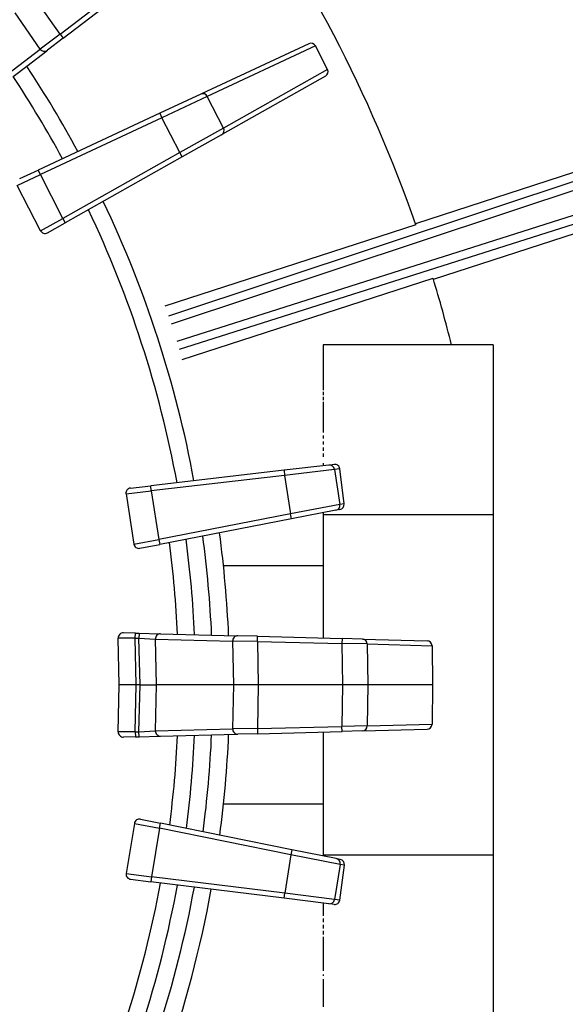
# Model space of a CAD drawing. Units: millimetres. Extents: x 5417 to 6264, y -1038 to 145.
# Drawn here: x 6079 to 6111, y -169 to -111 of the extents above; entities that cross this region are included whole.
import ezdxf

# ---------------------------------------------------------------- set-up
doc = ezdxf.new("R2010")
doc.units = ezdxf.units.MM
doc.layers.add('MAKE2D_______', color=7, linetype='Continuous')
doc.styles.add('Roman', font='txt')
doc.styles.get("Standard").update_dxf_attribs({"font": 'malgun.ttf'})
doc.dimstyles.new('ISO-25', dxfattribs={"dimtxt": 2, "dimasz": 2, "dimexe": 0, "dimexo": 3, "dimtad": 1, "dimtxsty": 'Standard', "dimcen": 2.5, "dimclrd": 5, "dimclre": 1, "dimclrt": 7, "dimadec": 0, "dimazin": 0, "dimtfac": 1, "dimtmove": 0, "dimatfit": 3, "dimfxl": 0, "dimarcsym": 0})

# ---------------------------------------------------------------- blocks, each defined once
blk = doc.blocks.new('*D72')
at = {"layer": 'Defpoints', "color": 0}
for p in [(6132.181, -57.206), (5916.483, -243.484)]:
    blk.add_point(p, dxfattribs=at)
at = {"layer": 'MAKE2D_______', "color": 5, "lineweight": -2}
for p, q in [((6176.772, -18.696), (6135.965, -53.938)), ((5916.483, -243.484), (6132.181, -57.206)), ((5912.699, -246.752), (5908.915, -250.02))]:
    blk.add_line(p, q, dxfattribs=at)
at = {"layer": 'MAKE2D_______', "color": 5}
for points in [[(6135.42, -53.307), (6136.51, -54.568), (6132.181, -57.206)], [(5912.154, -246.121), (5913.244, -247.383), (5916.483, -243.484)]]:
    blk.add_solid(points, dxfattribs=at)
at = {"layer": 'MAKE2D_______', "color": 7, "insert": (6160.79, -24.403), "char_height": 10, "attachment_point": 5, "rotation": 40.81422, "style": 'Roman'}
blk.add_mtext('∅285', dxfattribs=at)
blk = doc.blocks.new('*D73')
at = {"layer": 'Defpoints', "color": 0}
for p in [(6103.581, -57.589), (5945.083, -243.101)]:
    blk.add_point(p, dxfattribs=at)
at = {"layer": 'MAKE2D_______', "color": 5, "lineweight": -2}
for p, q in [((6139.887, -15.097), (6106.829, -53.788)), ((5945.083, -243.101), (6103.581, -57.589)), ((5941.835, -246.902), (5938.587, -250.704))]:
    blk.add_line(p, q, dxfattribs=at)
at = {"layer": 'MAKE2D_______', "color": 5}
for points in [[(6106.196, -53.246), (6107.463, -54.329), (6103.581, -57.589)], [(5941.201, -246.361), (5942.468, -247.444), (5945.083, -243.101)]]:
    blk.add_solid(points, dxfattribs=at)
at = {"layer": 'MAKE2D_______', "color": 7, "insert": (6124.775, -23.342), "char_height": 10, "attachment_point": 5, "rotation": 49.48983, "style": 'Roman'}
blk.add_mtext('∅244', dxfattribs=at)

msp = doc.modelspace()

# ---------------------------------------------------------------- linework, layer by layer
msp.add_circle((6024.332, -150.345), 142.5)
at = {"layer": 'MAKE2D_______', "color": 3}
for p, q in [((6081.36, -112.08), (6085.305, -109.053)), ((6081.543, -112.318), (6085.488, -109.291)), ((6081.36, -112.08), (6079.892, -109.978)), ((6080.193, -112.952), (6078.715, -110.833)), ((6081.36, -112.08), (6080.193, -112.952)), ((6081.36, -112.08), (6081.54, -112.314)), ((6137.867, -111.994), (6087.728, -128.665)), ((6138.523, -112.306), (6087.888, -129.139)), ((6081.543, -112.318), (6080.618, -113.028)), ((6095.978, -112.64), (6089.674, -115.582)), ((6096.376, -112.771), (6090.015, -115.74)), ((6097.086, -114.153), (6096.376, -112.771)), ((6076.593, -115.712), (6080.193, -112.952)), ((6079.399, -113.963), (6080.574, -113.061)), ((6078.602, -114.574), (6079.399, -113.963)), ((6139.074, -114), (6088.215, -130.144)), ((6096.961, -114.553), (6090.9, -117.967)), ((6097.086, -114.153), (6090.97, -117.598)), ((6138.725, -114.631), (6088.364, -130.621)), ((6089.627, -115.604), (6087.218, -116.729)), ((6090.015, -115.74), (6087.344, -117.001)), ((6090.97, -117.598), (6090.015, -115.74)), ((6125.558, -115.655), (6102.253, -123.224)), ((6087.218, -116.729), (6080.067, -120.066)), ((6087.218, -116.729), (6087.344, -117.001)), ((6087.344, -117.001), (6080.194, -120.338)), ((6088.391, -119.036), (6087.344, -117.001)), ((6090.97, -117.598), (6088.391, -119.036)), ((6090.854, -117.993), (6088.538, -119.298)), ((6088.391, -119.036), (6081.516, -122.909)), ((6088.538, -119.298), (6088.391, -119.036)), ((6103.312, -126.485), (6126.616, -118.91)), ((6088.538, -119.298), (6081.664, -123.171)), ((6078.839, -120.983), (6080.194, -120.338)), ((6078.979, -120.574), (6080.067, -120.066)), ((6080.194, -120.338), (6080.07, -120.07)), ((6081.516, -122.909), (6080.194, -120.338)), ((6080.203, -123.636), (6078.839, -120.983)), ((6080.203, -123.636), (6081.516, -122.909)), ((6080.617, -123.76), (6081.664, -123.171)), ((6081.516, -122.909), (6081.661, -123.166)), ((6102.276, -123.291), (6087.525, -128.081)), ((6088.543, -131.213), (6103.292, -126.419)), ((6106.838, -130.345), (6096.838, -130.345)), ((6096.838, -130.345), (6096.838, -130.429)), ((6096.838, -130.429), (6096.838, -130.626)), ((6096.838, -130.626), (6096.838, -130.699)), ((6096.838, -130.699), (6096.838, -130.709)), ((6096.838, -130.709), (6096.838, -130.79)), ((6096.838, -130.79), (6096.838, -130.824)), ((6096.838, -130.824), (6096.838, -130.913)), ((6106.838, -130.345), (6106.838, -140.345)), ((6096.838, -130.913), (6096.838, -130.956)), ((6096.838, -130.956), (6096.838, -131.053)), ((6096.838, -131.053), (6096.838, -131.103)), ((6096.838, -131.103), (6096.838, -131.208)), ((6096.838, -131.208), (6096.838, -131.267)), ((6096.838, -131.267), (6096.838, -131.379)), ((6096.838, -131.379), (6096.838, -131.446)), ((6096.838, -131.446), (6096.838, -131.567)), ((6096.838, -131.567), (6096.838, -131.641)), ((6096.838, -131.641), (6096.838, -131.77)), ((6096.838, -131.77), (6096.838, -131.852)), ((6096.838, -131.852), (6096.838, -131.988)), ((6096.838, -131.988), (6096.838, -132.077)), ((6096.838, -132.077), (6096.838, -132.222)), ((6096.838, -132.222), (6096.838, -132.317)), ((6096.838, -132.317), (6096.838, -132.47)), ((6096.838, -132.47), (6096.838, -132.57)), ((6096.838, -132.57), (6096.838, -132.732)), ((6096.838, -132.732), (6096.838, -132.836)), ((6096.838, -132.836), (6096.838, -133.008)), ((6096.838, -133.115), (6096.838, -133.297)), ((6096.838, -133.405), (6096.838, -133.598)), ((6096.838, -133.706), (6096.838, -133.911)), ((6096.838, -133.911), (6096.838, -134.016)), ((6096.838, -134.016), (6096.838, -134.234)), ((6096.838, -134.234), (6096.838, -134.336)), ((6096.838, -134.336), (6096.838, -134.566)), ((6096.838, -134.566), (6096.838, -134.664)), ((6096.838, -134.664), (6096.838, -134.893)), ((6096.838, -134.893), (6096.838, -134.998)), ((6096.838, -134.998), (6096.838, -135.144)), ((6096.838, -135.144), (6096.838, -135.339)), ((6096.838, -135.339), (6096.838, -135.493)), ((6096.838, -135.684), (6096.838, -135.849)), ((6096.838, -136.034), (6096.838, -136.209)), ((6096.838, -136.387), (6096.838, -136.573)), ((6096.838, -136.742), (6096.838, -136.94)), ((6094.526, -137.723), (6086.688, -138.63)), ((6097.167, -137.417), (6094.526, -137.723)), ((6094.526, -137.723), (6094.561, -138.021)), ((6097.493, -137.668), (6094.561, -138.021)), ((6096.838, -137.309), (6096.838, -137.455)), ((6097.486, -137.38), (6097.219, -137.411)), ((6097.809, -137.632), (6097.493, -137.668)), ((6097.493, -137.668), (6097.812, -139.733)), ((6098.061, -139.685), (6097.809, -137.632)), ((6094.561, -138.021), (6086.722, -138.928)), ((6094.561, -138.021), (6094.91, -140.283)), ((6085.233, -139.112), (6086.722, -138.928)), ((6085.495, -138.768), (6086.688, -138.63)), ((6086.722, -138.928), (6086.688, -138.635)), ((6086.722, -138.928), (6087.164, -141.786)), ((6085.233, -139.112), (6085.689, -142.06)), ((6097.812, -139.733), (6094.91, -140.283)), ((6097.577, -140.071), (6094.968, -140.577)), ((6097.813, -140.025), (6097.629, -140.061)), ((6098.061, -139.685), (6097.812, -139.733)), ((6094.91, -140.283), (6087.164, -141.786)), ((6094.968, -140.577), (6087.221, -142.08)), ((6094.968, -140.577), (6094.91, -140.283)), ((6096.838, -140.214), (6096.838, -140.29)), ((6096.838, -140.29), (6096.838, -140.345)), ((6106.838, -140.345), (6096.838, -140.345)), ((6096.838, -140.345), (6096.838, -147.583)), ((6106.838, -140.345), (6106.838, -160.345)), ((6085.689, -142.06), (6087.164, -141.786)), ((6087.164, -141.786), (6087.221, -142.08)), ((6086.043, -142.309), (6087.221, -142.08)), ((6096.838, -143.344), (6090.967, -143.344)), ((6084.838, -150.345), (6084.776, -147.588)), ((6085.777, -147.593), (6084.776, -147.588)), ((6085.785, -147.293), (6085.083, -147.275)), ((6085.777, -147.593), (6085.785, -147.293)), ((6085.838, -150.345), (6085.777, -147.593)), ((6085.777, -147.593), (6085.996, -147.599)), ((6085.785, -147.293), (6086.004, -147.299)), ((6086.004, -147.299), (6085.996, -147.599)), ((6085.996, -147.599), (6086.97, -147.644)), ((6086.058, -150.345), (6085.996, -147.599)), ((6086.004, -147.299), (6087.199, -147.33)), ((6087.268, -147.332), (6091.749, -147.449)), ((6092.969, -147.481), (6091.803, -147.451)), ((6092.962, -147.781), (6092.969, -147.481)), ((6092.969, -147.481), (6097.94, -147.611)), ((6097.94, -147.611), (6097.932, -147.911)), ((6099.136, -147.643), (6097.94, -147.611)), ((6087.028, -150.345), (6086.97, -147.644)), ((6086.97, -147.644), (6091.505, -147.762)), ((6091.505, -147.762), (6091.554, -150.345)), ((6092.962, -147.781), (6091.505, -147.762)), ((6092.962, -147.781), (6093.009, -150.345)), ((6092.962, -147.781), (6097.932, -147.911)), ((6097.932, -147.911), (6097.972, -150.345)), ((6099.427, -147.933), (6097.932, -147.911)), ((6099.136, -147.643), (6102.939, -147.742)), ((6099.427, -147.933), (6103.233, -148.034)), ((6099.427, -147.933), (6099.466, -150.345)), ((6103.233, -148.034), (6103.267, -150.345)), ((6084.776, -153.101), (6084.838, -150.345)), ((6085.838, -150.345), (6084.838, -150.345)), ((6085.777, -153.096), (6085.838, -150.345)), ((6086.058, -150.345), (6085.838, -150.345)), ((6085.996, -153.09), (6086.058, -150.345)), ((6086.058, -150.345), (6087.028, -150.345)), ((6086.97, -153.045), (6087.028, -150.345)), ((6091.554, -150.345), (6087.028, -150.345)), ((6091.554, -150.345), (6091.505, -152.927)), ((6093.009, -150.345), (6091.554, -150.345)), ((6093.009, -150.345), (6092.962, -152.908)), ((6097.972, -150.345), (6093.009, -150.345)), ((6097.972, -150.345), (6097.932, -152.778)), ((6099.466, -150.345), (6097.972, -150.345)), ((6099.466, -150.345), (6099.427, -152.756)), ((6103.267, -150.345), (6099.466, -150.345)), ((6103.267, -150.345), (6103.233, -152.655)), ((6092.962, -152.908), (6097.932, -152.778)), ((6099.427, -152.756), (6097.932, -152.778)), ((6097.94, -153.078), (6097.932, -152.778)), ((6099.427, -152.756), (6103.233, -152.655)), ((6085.777, -153.096), (6084.776, -153.101)), ((6085.785, -153.396), (6085.083, -153.414)), ((6085.777, -153.096), (6085.996, -153.09)), ((6085.777, -153.096), (6085.785, -153.396)), ((6085.785, -153.396), (6086.004, -153.39)), ((6085.996, -153.09), (6086.97, -153.045)), ((6086.004, -153.39), (6085.996, -153.09)), ((6086.004, -153.39), (6087.199, -153.359)), ((6086.97, -153.045), (6091.505, -152.927)), ((6087.268, -153.357), (6091.749, -153.24)), ((6092.962, -152.908), (6091.505, -152.927)), ((6092.969, -153.208), (6091.803, -153.238)), ((6092.962, -152.908), (6092.969, -153.208)), ((6092.969, -153.208), (6097.94, -153.078)), ((6096.838, -153.106), (6096.838, -160.345)), ((6099.136, -153.046), (6097.94, -153.078)), ((6099.136, -153.046), (6102.939, -152.947)), ((6096.838, -157.345), (6090.967, -157.345)), ((6085.723, -158.481), (6085.246, -161.426)), ((6085.723, -158.481), (6087.197, -158.766)), ((6086.079, -158.235), (6087.256, -158.472)), ((6087.197, -158.766), (6087.255, -158.477)), ((6094.991, -160.031), (6087.256, -158.472)), ((6087.197, -158.766), (6086.734, -161.62)), ((6094.932, -160.325), (6087.197, -158.766)), ((6094.932, -160.325), (6094.565, -162.585)), ((6094.991, -160.031), (6094.932, -160.325)), ((6097.829, -160.896), (6094.932, -160.325)), ((6097.597, -160.556), (6094.991, -160.031)), ((6096.838, -160.345), (6096.838, -160.367)), ((6106.838, -160.345), (6096.838, -160.345)), ((6106.838, -160.345), (6106.838, -170.345)), ((6096.838, -160.367), (6096.838, -160.403)), ((6097.829, -160.896), (6097.495, -162.958)), ((6097.832, -160.604), (6097.648, -160.567)), ((6098.077, -160.946), (6097.829, -160.896)), ((6085.246, -161.426), (6086.734, -161.62)), ((6097.807, -162.997), (6098.077, -160.946)), ((6085.505, -161.771), (6086.697, -161.918)), ((6086.734, -161.62), (6086.697, -161.918)), ((6094.529, -162.883), (6086.697, -161.918)), ((6094.565, -162.585), (6086.734, -161.62)), ((6094.529, -162.883), (6094.565, -162.585)), ((6097.495, -162.958), (6094.565, -162.585)), ((6097.167, -163.207), (6094.529, -162.883)), ((6096.838, -163.167), (6096.838, -163.335)), ((6097.483, -163.246), (6097.219, -163.214)), ((6097.807, -162.997), (6097.495, -162.958)), ((6096.838, -163.335), (6096.838, -163.706)), ((6096.838, -163.706), (6096.838, -163.918)), ((6096.838, -164.074), (6096.838, -164.29)), ((6096.838, -164.44), (6096.838, -164.659)), ((6096.838, -164.802), (6096.838, -165.023)), ((6096.838, -165.159), (6096.838, -165.381)), ((6096.838, -165.381), (6096.838, -165.511)), ((6096.838, -165.511), (6096.838, -165.733)), ((6096.838, -165.733), (6096.838, -165.855)), ((6096.838, -165.855), (6096.838, -166.077)), ((6096.838, -166.077), (6096.838, -166.094)), ((6096.838, -166.094), (6096.838, -166.52)), ((6096.838, -166.52), (6096.838, -167.055)), ((6096.838, -167.055), (6096.838, -167.147)), ((6096.838, -167.359), (6096.838, -167.443)), ((6096.838, -167.65), (6096.838, -167.728)), ((6096.838, -167.728), (6096.838, -167.929)), ((6096.838, -167.929), (6096.838, -167.999)), ((6096.838, -167.999), (6096.838, -168.195)), ((6096.838, -168.195), (6096.838, -168.258)), ((6096.838, -168.258), (6096.838, -168.446)), ((6096.838, -168.446), (6096.838, -168.502)), ((6096.838, -168.502), (6096.838, -168.682)), ((6096.838, -168.682), (6096.838, -168.732)), ((6096.838, -168.732), (6096.838, -168.903)), ((6096.838, -168.903), (6096.838, -168.947)), ((6096.838, -168.947), (6096.838, -169.108)), ((6096.838, -169.108), (6096.838, -169.263))]:
    msp.add_line(p, q, dxfattribs=at)
at = {"layer": 'MAKE2D_______', "color": 2}
for radius in [122, 121]:
    msp.add_circle((6024.332, -150.345), radius, dxfattribs=at)
for centre, radius, start, end in [((6024.308, -150.365), 120.03, 18.65755, 53.35597), ((6024.314, -150.359), 119.022, 18.6859, 53.18154)]:
    msp.add_arc(centre, radius, start, end, dxfattribs=at)
at = {"layer": 'MAKE2D_______', "color": 3}
for centre, radius, start, end in [((6024.333, -150.344), 107.005, 18.91888, 53.08868), ((6024.306, -150.364), 82.537, 19.1487, 52.85635), ((6096.108, -112.913), 0.303, 27.94729, 115.40097), ((6080.441, -112.79), 0.296, 213.1378, 306.53142), ((6024.27, -150.392), 66.079, 28.38764, 33.45664), ((6023.96, -150.577), 65.437, 28.45243, 33.37984), ((6096.815, -114.288), 0.303, 298.93083, 26.45751), ((6089.75, -115.875), 0.297, 26.95105, 114.57029), ((6090.707, -117.735), 0.297, 299.84691, 27.46616), ((6024.205, -150.386), 66.134, 10.49886, 25.50143), ((6024.559, -150.276), 64.766, 10.5201, 25.48778), ((6080.47, -123.499), 0.3, 207.20231, 298.89668), ((6024.333, -150.35), 82.506, 14.0325, 16.86122), ((6097.199, -137.713), 0.297, 8.53384, 96.15309), ((6097.526, -137.662), 0.285, 6.04039, 97.90963), ((6085.529, -139.066), 0.3, 96.60709, 188.78863), ((6097.518, -139.78), 0.297, 281.42971, 9.04895), ((6097.756, -139.724), 0.307, 280.74765, 7.22763), ((6024.235, -150.356), 65.099, 2.61618, 7.56951), ((6024.223, -150.356), 66.112, 2.55349, 7.61992), ((6024.221, -150.355), 67.113, 2.49267, 7.66903), ((6085.985, -142.014), 0.3, 188.80016, 280.96972), ((6024.237, -150.354), 64.097, 2.67931, 7.51521), ((6085.075, -147.575), 0.3, 88.52574, 182.58534), ((6087.265, -147.628), 0.296, 89.47558, 183.11291), ((6091.801, -147.747), 0.296, 89.46858, 182.8622), ((6099.128, -147.942), 0.299, 1.69706, 88.37627), ((6102.932, -148.043), 0.301, 1.79932, 88.61547), ((6099.128, -152.747), 0.299, 271.62373, 358.30294), ((6102.932, -152.646), 0.301, 271.38454, 358.20067), ((6085.075, -153.114), 0.3, 177.39021, 271.49871), ((6087.265, -153.061), 0.296, 176.8871, 270.52441), ((6024.225, -150.334), 64.109, 352.60834, 357.32071), ((6024.223, -150.333), 65.111, 352.54604, 357.3842), ((6024.235, -150.333), 66.099, 352.48508, 357.44617), ((6024.233, -150.334), 67.101, 352.42831, 357.50775), ((6091.801, -152.942), 0.296, 177.13779, 270.53142), ((6086.02, -158.529), 0.3, 78.60709, 170.78863), ((6097.536, -160.847), 0.297, 350.53384, 78.15309), ((6097.774, -160.904), 0.306, 352.17627, 78.94637), ((6085.542, -161.473), 0.3, 170.80016, 262.96972), ((6024.344, -150.347), 63.989, 334.60318, 349.51847), ((6024.345, -150.347), 64.989, 334.54112, 349.57147), ((6024.203, -150.304), 66.135, 334.50054, 349.60874), ((6024.016, -150.256), 67.328, 340.68096, 349.64695), ((6097.201, -162.912), 0.297, 263.42971, 351.04895), ((6097.524, -162.964), 0.285, 261.71615, 353.4114)]:
    msp.add_arc(centre, radius, start, end, dxfattribs=at)

# ---------------------------------------------------------------- dimensions: what is measured, and where the dimension line sits
at = {"layer": 'MAKE2D_______', "color": 2}
for p1, p2, picture, middle in [((5945.083, -243.101), (6103.581, -57.589), '*D73', (6129.438, -27.326)), ((5916.483, -243.484), (6132.181, -57.206), '*D72', (6164.795, -29.04))]:
    dim = msp.add_diameter_dim_2p(p1=p1, p2=p2, dimstyle='ISO-25', override={"dimscale": 10, "dimtxt": 1, "dimasz": 0.5, "dimexo": 1, "dimgap": 0.1, "dimtxsty": 'Roman'}, dxfattribs=at)
    dim.commit()
    dim.dimension.update_dxf_attribs({"geometry": picture, "text_midpoint": middle, "dimtype": 163})

doc.saveas('drawing.dxf')
